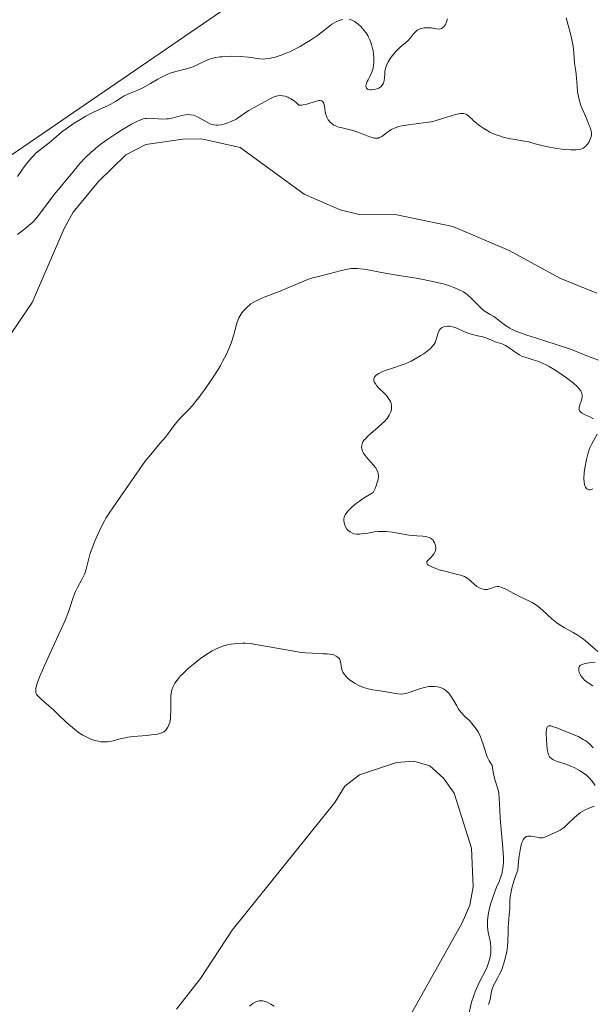
# Model space of a CAD drawing. Units: metres. Extents: x 625582 to 629065, y 4669409 to 4671785.
# Drawn here: x 625960 to 626038, y 4670479 to 4670613 of the extents above; entities that cross this region are included whole.
import ezdxf

# ---------------------------------------------------------------- set-up
doc = ezdxf.new("R2010")
doc.units = ezdxf.units.M
doc.header["$MEASUREMENT"] = 0
for name, color, linetype, lineweight in [('Corriente natural lineal', 142, 'Continuous', 13), ('Curva de nivel normal', 36, 'Continuous', 0), ('Pastizal CxS', 92, 'Continuous', 0), ('Suelo desnudo', 252, 'Continuous', 0), ('Suelo desnudo CxS', 43, 'Continuous', 0)]:
    doc.layers.add(name, color=color, linetype=linetype, lineweight=lineweight)

# ---------------------------------------------------------------- blocks, each defined once
blk = doc.blocks.new('*U165')
at = {"layer": 'Curva de nivel normal', "color": 36, "linetype": 'Continuous', "lineweight": 0}
for points in [[(626024.18, 4670479.29, 285), (626024.26, 4670479.5, 285), (626024.39, 4670479.95, 285), (626024.54, 4670480.83, 285), (626024.64, 4670481.28, 285), (626024.71, 4670481.5, 285), (626024.91, 4670481.95, 285), (626025.44, 4670482.92, 285), (626025.73, 4670483.49, 285), (626025.87, 4670483.81, 285), (626026.01, 4670484.15, 285), (626026.26, 4670484.88, 285), (626026.41, 4670485.4, 285), (626026.64, 4670486.43, 285), (626026.76, 4670487.17, 285), (626026.81, 4670487.83, 285), (626026.83, 4670489, 285), (626026.84, 4670489.79, 285), (626026.88, 4670490.32, 285), (626027, 4670491.41, 285), (626027.06, 4670492.34, 285), (626027.08, 4670493.31, 285), (626027.13, 4670493.91, 285), (626027.25, 4670494.64, 285), (626027.34, 4670495.06, 285), (626027.61, 4670496.03, 285), (626027.79, 4670496.59, 285), (626028.14, 4670497.53, 285), (626028.25, 4670498.75, 285), (626028.33, 4670499.43, 285), (626028.51, 4670500.5, 285), (626028.61, 4670500.91, 285), (626028.67, 4670501.14, 285), (626028.82, 4670501.51, 285), (626028.89, 4670501.66, 285), (626029.04, 4670501.88, 285), (626029.2, 4670502.02, 285), (626029.31, 4670502.08, 285), (626029.53, 4670502.14, 285), (626029.66, 4670502.15, 285), (626029.92, 4670502.15, 285), (626030.18, 4670502.11, 285), (626030.72, 4670501.99, 285), (626031.11, 4670501.92, 285), (626031.3, 4670501.91, 285), (626031.48, 4670501.92, 285), (626031.83, 4670502, 285), (626032.16, 4670502.13, 285), (626032.83, 4670502.45, 285), (626033.54, 4670502.76, 285), (626033.92, 4670502.96, 285), (626034.31, 4670503.21, 285), (626034.51, 4670503.37, 285), (626034.93, 4670503.77, 285), (626035.86, 4670504.69, 285), (626036.39, 4670505.14, 285), (626036.68, 4670505.35, 285), (626037.31, 4670505.7, 285), (626037.73, 4670505.89, 285), (626038.53, 4670506.22, 285)], [(626038.69, 4670509.04, 285), (626038.25, 4670509.61, 285), (626037.75, 4670510.16, 285), (626037.47, 4670510.41, 285), (626037.18, 4670510.65, 285), (626036.56, 4670511.06, 285), (626035.92, 4670511.41, 285), (626035.5, 4670511.6, 285), (626034.7, 4670511.92, 285), (626033.27, 4670512.4, 285), (626032.93, 4670512.55, 285), (626032.79, 4670512.63, 285), (626032.56, 4670512.82, 285), (626032.47, 4670512.92, 285), (626032.33, 4670513.18, 285), (626032.26, 4670513.39, 285), (626032.16, 4670513.9, 285), (626032.08, 4670514.65, 285), (626032.04, 4670515.19, 285), (626032.02, 4670516.19, 285), (626032.04, 4670516.68, 285), (626032.08, 4670516.86, 285), (626032.18, 4670517.04, 285), (626032.36, 4670517.13, 285), (626032.49, 4670517.14, 285), (626032.63, 4670517.12, 285), (626033, 4670517.02, 285), (626033.45, 4670516.85, 285), (626034.55, 4670516.4, 285), (626035.82, 4670515.9, 285), (626036.45, 4670515.62, 285), (626037.04, 4670515.3, 285), (626037.32, 4670515.13, 285), (626037.57, 4670514.94, 285), (626038.02, 4670514.54, 285), (626038.4, 4670514.15, 285)], [(626038.34, 4670522.58, 285), (626037.71, 4670522.96, 285), (626037.43, 4670523.17, 285), (626037.18, 4670523.39, 285), (626037.04, 4670523.55, 285), (626036.78, 4670523.87, 285), (626036.6, 4670524.19, 285), (626036.51, 4670524.4, 285), (626036.44, 4670524.66, 285), (626036.43, 4670524.78, 285), (626036.45, 4670525.04, 285), (626036.49, 4670525.14, 285), (626036.59, 4670525.28, 285), (626036.68, 4670525.36, 285), (626036.89, 4670525.48, 285), (626037.29, 4670525.6, 285), (626038.14, 4670525.72, 285), (626038.65, 4670525.8, 285)], [(626039.02, 4670527.24, 285), (626038.02, 4670528.11, 285), (626037.31, 4670528.72, 285), (626036.92, 4670529.03, 285), (626036.24, 4670529.49, 285), (626035.69, 4670529.8, 285), (626034.44, 4670530.48, 285), (626033.78, 4670530.9, 285), (626033.44, 4670531.14, 285), (626032.78, 4670531.68, 285), (626031.5, 4670532.84, 285), (626030.91, 4670533.35, 285), (626030.62, 4670533.57, 285), (626030.09, 4670533.91, 285), (626029.75, 4670534.09, 285), (626029.08, 4670534.38, 285), (626028.29, 4670534.74, 285), (626027.71, 4670535.05, 285), (626026.53, 4670535.71, 285), (626025.99, 4670535.95, 285), (626025.75, 4670536.02, 285), (626025.52, 4670536.06, 285), (626025.39, 4670536.07, 285), (626025.13, 4670536.04, 285), (626024.9, 4670535.98, 285), (626024.47, 4670535.81, 285), (626024.14, 4670535.7, 285), (626023.97, 4670535.68, 285), (626023.62, 4670535.67, 285), (626023.46, 4670535.69, 285), (626023.14, 4670535.78, 285), (626022.91, 4670535.87, 285), (626022.58, 4670536.07, 285), (626022.29, 4670536.32, 285), (626021.7, 4670536.9, 285), (626021.34, 4670537.17, 285), (626021.14, 4670537.3, 285), (626020.9, 4670537.41, 285), (626020.37, 4670537.6, 285), (626019.98, 4670537.71, 285), (626018.41, 4670538.09, 285), (626017.47, 4670538.35, 285), (626017.03, 4670538.5, 285), (626016.45, 4670538.73, 285), (626016.02, 4670538.96, 285), (626015.88, 4670539.07, 285), (626015.77, 4670539.25, 285), (626015.81, 4670539.46, 285), (626015.91, 4670539.6, 285), (626016.37, 4670540.03, 285), (626016.67, 4670540.36, 285), (626016.79, 4670540.53, 285), (626016.93, 4670540.82, 285), (626017, 4670541.13, 285), (626017.01, 4670541.3, 285), (626016.98, 4670541.61, 285), (626016.94, 4670541.77, 285), (626016.85, 4670542.01, 285), (626016.71, 4670542.23, 285), (626016.63, 4670542.34, 285), (626016.42, 4670542.53, 285), (626016.31, 4670542.61, 285), (626016.11, 4670542.71, 285), (626015.96, 4670542.77, 285), (626015.63, 4670542.85, 285), (626015.26, 4670542.9, 285), (626014.42, 4670542.96, 285), (626013.36, 4670543.05, 285), (626012.62, 4670543.16, 285), (626011.1, 4670543.44, 285), (626010.32, 4670543.53, 285), (626009.94, 4670543.55, 285), (626009.17, 4670543.53, 285), (626008.68, 4670543.48, 285), (626007.76, 4670543.33, 285), (626006.88, 4670543.2, 285), (626006.64, 4670543.18, 285), (626006.23, 4670543.18, 285), (626005.89, 4670543.24, 285), (626005.7, 4670543.3, 285), (626005.37, 4670543.48, 285), (626005.07, 4670543.72, 285), (626004.93, 4670543.87, 285), (626004.75, 4670544.16, 285), (626004.61, 4670544.52, 285), (626004.55, 4670544.74, 285), (626004.51, 4670545.04, 285), (626004.51, 4670545.2, 285), (626004.57, 4670545.48, 285), (626004.69, 4670545.79, 285), (626004.79, 4670545.96, 285), (626005.08, 4670546.33, 285), (626005.27, 4670546.54, 285), (626005.62, 4670546.88, 285), (626006.24, 4670547.37, 285), (626006.62, 4670547.65, 285), (626007.27, 4670548.09, 285), (626008.48, 4670548.82, 285), (626008.76, 4670549.39, 285), (626008.9, 4670549.73, 285), (626009.1, 4670550.33, 285), (626009.16, 4670550.58, 285), (626009.21, 4670551.03, 285), (626009.18, 4670551.4, 285), (626009.13, 4670551.62, 285), (626008.96, 4670552, 285), (626008.84, 4670552.19, 285), (626008.56, 4670552.56, 285), (626007.58, 4670553.64, 285), (626007.31, 4670554, 285), (626007.18, 4670554.18, 285), (626007.04, 4670554.47, 285), (626006.94, 4670554.78, 285), (626006.92, 4670554.93, 285), (626006.94, 4670555.26, 285), (626006.99, 4670555.43, 285), (626007.11, 4670555.7, 285), (626007.29, 4670555.97, 285), (626007.44, 4670556.15, 285), (626007.8, 4670556.53, 285), (626008.22, 4670556.91, 285), (626009.12, 4670557.66, 285), (626009.73, 4670558.19, 285), (626009.99, 4670558.44, 285), (626010.4, 4670558.9, 285), (626010.69, 4670559.33, 285), (626010.82, 4670559.6, 285), (626010.89, 4670559.78, 285), (626010.98, 4670560.13, 285), (626011, 4670560.47, 285), (626010.99, 4670560.64, 285), (626010.94, 4670560.91, 285), (626010.85, 4670561.18, 285), (626010.78, 4670561.32, 285), (626010.6, 4670561.61, 285), (626010.49, 4670561.76, 285), (626010.29, 4670562, 285), (626009.98, 4670562.33, 285), (626009.28, 4670563.02, 285), (626008.97, 4670563.37, 285), (626008.84, 4670563.55, 285), (626008.65, 4670563.88, 285), (626008.6, 4670564.04, 285), (626008.59, 4670564.28, 285), (626008.67, 4670564.49, 285), (626008.77, 4670564.63, 285), (626008.86, 4670564.72, 285), (626009.06, 4670564.88, 285), (626009.25, 4670565, 285), (626009.67, 4670565.22, 285), (626010.14, 4670565.42, 285), (626011.11, 4670565.75, 285), (626012.31, 4670566.15, 285), (626012.84, 4670566.34, 285), (626013.64, 4670566.69, 285), (626014.22, 4670566.99, 285), (626014.99, 4670567.45, 285), (626015.36, 4670567.69, 285), (626016.08, 4670568.22, 285), (626016.27, 4670568.39, 285), (626016.57, 4670568.7, 285), (626016.79, 4670569, 285), (626016.9, 4670569.2, 285), (626017.06, 4670569.64, 285), (626017.27, 4670570.38, 285), (626017.41, 4670570.73, 285), (626017.52, 4670570.94, 285), (626017.59, 4670571.04, 285), (626017.72, 4670571.16, 285), (626017.86, 4670571.26, 285), (626017.97, 4670571.31, 285), (626018.2, 4670571.39, 285), (626018.59, 4670571.44, 285), (626018.87, 4670571.43, 285), (626019.07, 4670571.4, 285), (626019.45, 4670571.31, 285), (626019.88, 4670571.16, 285), (626020.71, 4670570.76, 285), (626021.36, 4670570.48, 285), (626021.81, 4670570.35, 285), (626022.73, 4670570.14, 285), (626023.39, 4670569.98, 285), (626023.81, 4670569.84, 285), (626024.57, 4670569.53, 285), (626025.08, 4670569.32, 285), (626025.4, 4670569.21, 285), (626026.02, 4670569.02, 285), (626026.46, 4670568.83, 285), (626026.92, 4670568.56, 285), (626027.81, 4670567.92, 285), (626028.38, 4670567.54, 285), (626028.69, 4670567.38, 285), (626029.26, 4670567.16, 285), (626029.56, 4670567.07, 285), (626030.26, 4670566.87, 285), (626030.89, 4670566.66, 285), (626031.62, 4670566.36, 285), (626032.01, 4670566.17, 285), (626032.43, 4670565.95, 285), (626033.31, 4670565.42, 285), (626034.19, 4670564.83, 285), (626034.75, 4670564.43, 285), (626035.71, 4670563.69, 285), (626036.23, 4670563.23, 285), (626036.42, 4670563.02, 285), (626036.7, 4670562.67, 285), (626036.82, 4670562.45, 285), (626036.87, 4670562.31, 285), (626036.9, 4670562.03, 285), (626036.9, 4670561.87, 285), (626036.84, 4670561.54, 285), (626036.54, 4670560.61, 285), (626036.49, 4670560.38, 285), (626036.49, 4670560.27, 285), (626036.5, 4670560.11, 285), (626036.59, 4670559.9, 285), (626036.76, 4670559.7, 285), (626036.89, 4670559.61, 285), (626037.22, 4670559.43, 285), (626038.04, 4670559.06, 285), (626038.44, 4670558.86, 285)], [(626038.93, 4670556.78, 285), (626038.21, 4670555.47, 285), (626037.91, 4670554.81, 285), (626037.75, 4670554.35, 285), (626037.65, 4670554.03, 285), (626037.48, 4670553.33, 285), (626037.26, 4670552.16, 285), (626037.18, 4670551.57, 285), (626037.14, 4670550.74, 285), (626037.16, 4670550.26, 285), (626037.23, 4670549.91, 285), (626037.27, 4670549.76, 285), (626037.36, 4670549.56, 285), (626037.52, 4670549.34, 285), (626037.62, 4670549.27, 285), (626037.81, 4670549.21, 285), (626037.97, 4670549.21, 285), (626038.13, 4670549.25, 285), (626038.34, 4670549.34, 285)], [(626018.58, 4670613.19, 285), (626018.47, 4670612.78, 285), (626018.31, 4670612.41, 285), (626018.21, 4670612.25, 285), (626018.04, 4670612.06, 285), (626017.94, 4670611.98, 285), (626017.78, 4670611.88, 285), (626017.48, 4670611.79, 285), (626016.76, 4670611.9, 285), (626016.36, 4670611.95, 285), (626015.68, 4670611.97, 285), (626015.41, 4670611.96, 285), (626014.97, 4670611.88, 285), (626014.65, 4670611.76, 285), (626014.48, 4670611.66, 285), (626014.23, 4670611.43, 285), (626013.99, 4670611.17, 285), (626013.56, 4670610.62, 285), (626013.19, 4670610.21, 285), (626012.89, 4670609.93, 285), (626012.16, 4670609.32, 285), (626011.58, 4670608.77, 285), (626011.08, 4670608.18, 285), (626010.85, 4670607.86, 285), (626010.54, 4670607.35, 285), (626010.3, 4670606.84, 285), (626010.21, 4670606.59, 285), (626010.1, 4670606.09, 285), (626010.06, 4670605.78, 285), (626010.02, 4670605.19, 285), (626009.98, 4670604.8, 285), (626009.94, 4670604.63, 285), (626009.89, 4670604.47, 285), (626009.74, 4670604.19, 285), (626009.54, 4670603.97, 285), (626009.38, 4670603.84, 285), (626009.26, 4670603.78, 285), (626009, 4670603.66, 285), (626008.69, 4670603.58, 285), (626008.28, 4670603.54, 285), (626008.08, 4670603.55, 285), (626007.83, 4670603.6, 285), (626007.73, 4670603.65, 285), (626007.61, 4670603.76, 285), (626007.55, 4670603.87, 285), (626007.52, 4670604.08, 285), (626007.55, 4670604.25, 285), (626007.58, 4670604.38, 285), (626007.7, 4670604.66, 285), (626007.81, 4670604.89, 285), (626008.1, 4670605.43, 285), (626008.31, 4670605.93, 285), (626008.49, 4670606.51, 285), (626008.55, 4670606.84, 285), (626008.59, 4670607.31, 285), (626008.59, 4670608, 285), (626008.56, 4670608.36, 285), (626008.48, 4670608.9, 285), (626008.42, 4670609.17, 285), (626008.28, 4670609.7, 285), (626008.2, 4670609.96, 285), (626008.05, 4670610.34, 285), (626007.88, 4670610.69, 285), (626007.76, 4670610.92, 285), (626007.49, 4670611.33, 285), (626007.06, 4670611.88, 285), (626006.76, 4670612.2, 285), (626006.56, 4670612.38, 285), (626006.17, 4670612.69, 285), (626005.97, 4670612.83, 285), (626005.59, 4670613.03, 285), (626005.23, 4670613.14, 285)], [(626004.37, 4670613.12, 285), (626004, 4670613.02, 285), (626003.63, 4670612.87, 285), (626003.39, 4670612.74, 285), (626002.9, 4670612.45, 285), (626002.56, 4670612.19, 285), (626001.76, 4670611.55, 285), (626000.95, 4670610.94, 285), (626000, 4670610.3, 285), (625999.45, 4670609.96, 285), (625998.58, 4670609.45, 285), (625997.69, 4670608.98, 285), (625997.25, 4670608.76, 285), (625996.81, 4670608.57, 285), (625995.97, 4670608.24, 285), (625995.19, 4670607.99, 285), (625994.71, 4670607.88, 285), (625994.41, 4670607.82, 285), (625993.87, 4670607.74, 285), (625993.6, 4670607.73, 285), (625993.11, 4670607.76, 285), (625991.55, 4670608, 285), (625990.42, 4670608.08, 285), (625989.3, 4670608.1, 285), (625988.75, 4670608.09, 285), (625987.99, 4670608.05, 285), (625987.65, 4670608.02, 285), (625987.06, 4670607.93, 285), (625986.56, 4670607.81, 285), (625986.26, 4670607.72, 285), (625985.72, 4670607.5, 285), (625984.5, 4670606.89, 285), (625984.01, 4670606.69, 285), (625983.73, 4670606.59, 285), (625983.11, 4670606.42, 285), (625981.68, 4670606.05, 285), (625980.9, 4670605.8, 285), (625980.51, 4670605.64, 285), (625979.74, 4670605.27, 285), (625979.23, 4670604.99, 285), (625978.23, 4670604.41, 285), (625977.18, 4670603.81, 285), (625976.53, 4670603.5, 285), (625975.37, 4670603.03, 285), (625974.65, 4670602.72, 285), (625974.23, 4670602.48, 285), (625973.47, 4670601.98, 285), (625972.86, 4670601.6, 285), (625972.38, 4670601.37, 285), (625971.25, 4670600.87, 285), (625970.23, 4670600.38, 285), (625969.46, 4670599.98, 285), (625968.39, 4670599.35, 285), (625967.85, 4670599.01, 285), (625966.75, 4670598.26, 285), (625966.13, 4670597.78, 285), (625965.1, 4670596.9, 285), (625964.44, 4670596.34, 285), (625963.1, 4670595.31, 285), (625962.62, 4670594.88, 285), (625962.37, 4670594.63, 285), (625962.11, 4670594.36, 285), (625961.58, 4670593.74, 285), (625961.06, 4670593.08, 285), (625960.73, 4670592.63, 285), (625960.14, 4670591.77, 285)]]:
    blk.add_polyline3d(points, dxfattribs=at)
blk = doc.blocks.new('*U173')
at = {"layer": 'Curva de nivel normal', "color": 36, "linetype": 'Continuous', "lineweight": 0}
for points in [[(626021.48, 4670477.98, 280), (626021.86, 4670479.6, 280), (626022.16, 4670480.5, 280), (626022.4, 4670481.12, 280), (626022.58, 4670481.54, 280), (626022.96, 4670482.34, 280), (626023.77, 4670483.89, 280), (626024, 4670484.4, 280), (626024.1, 4670484.67, 280), (626024.19, 4670484.94, 280), (626024.35, 4670485.51, 280), (626024.48, 4670486.27, 280), (626024.51, 4670486.64, 280), (626024.51, 4670487.16, 280), (626024.46, 4670487.62, 280), (626024.41, 4670487.91, 280), (626024.27, 4670488.47, 280), (626024.12, 4670489.12, 280), (626024.04, 4670489.78, 280), (626024.02, 4670490.15, 280), (626024.04, 4670490.74, 280), (626024.11, 4670491.4, 280), (626024.18, 4670491.75, 280), (626024.25, 4670492.12, 280), (626024.45, 4670492.9, 280), (626024.7, 4670493.69, 280), (626024.88, 4670494.22, 280), (626025.27, 4670495.2, 280), (626025.65, 4670496.08, 280), (626025.82, 4670496.52, 280), (626025.97, 4670496.99, 280), (626026.03, 4670497.25, 280), (626026.13, 4670497.81, 280), (626026.17, 4670498.12, 280), (626026.2, 4670498.64, 280), (626026.2, 4670499.22, 280), (626026.13, 4670500.52, 280), (626025.76, 4670504.58, 280), (626025.7, 4670505.66, 280), (626025.64, 4670507.31, 280), (626025.57, 4670507.96, 280), (626025.52, 4670508.26, 280), (626025.35, 4670508.84, 280), (626025.07, 4670509.69, 280), (626024.93, 4670510.21, 280), (626024.8, 4670510.82, 280), (626024.75, 4670511.17, 280), (626024.68, 4670511.75, 280), (626024.42, 4670512.12, 280), (626024.26, 4670512.38, 280), (626024.01, 4670512.91, 280), (626023.81, 4670513.45, 280), (626023.49, 4670514.53, 280), (626023.24, 4670515.29, 280), (626023.09, 4670515.65, 280), (626022.75, 4670516.31, 280), (626022.37, 4670516.9, 280), (626022.1, 4670517.24, 280), (626021.58, 4670517.84, 280), (626021.33, 4670518.08, 280), (626020.87, 4670518.51, 280), (626020.55, 4670518.85, 280), (626020.23, 4670519.24, 280), (626020.07, 4670519.47, 280), (626019.86, 4670519.83, 280), (626019.4, 4670520.63, 280), (626019.02, 4670521.24, 280), (626018.73, 4670521.61, 280), (626018.57, 4670521.77, 280), (626018.32, 4670521.99, 280), (626018.05, 4670522.17, 280), (626017.86, 4670522.26, 280), (626017.46, 4670522.41, 280), (626017.25, 4670522.45, 280), (626016.82, 4670522.5, 280), (626016.37, 4670522.5, 280), (626016.07, 4670522.47, 280), (626015.46, 4670522.36, 280), (626014.8, 4670522.16, 280), (626013.54, 4670521.71, 280), (626012.95, 4670521.54, 280), (626012.66, 4670521.48, 280), (626012.39, 4670521.46, 280), (626011.87, 4670521.47, 280), (626011.52, 4670521.52, 280), (626010.28, 4670521.77, 280), (626009.71, 4670521.86, 280), (626008.47, 4670522.02, 280), (626007.83, 4670522.15, 280), (626007.5, 4670522.24, 280), (626007.19, 4670522.34, 280), (626006.56, 4670522.61, 280), (626005.98, 4670522.92, 280), (626005.62, 4670523.14, 280), (626005.41, 4670523.3, 280), (626005.03, 4670523.6, 280), (626004.85, 4670523.77, 280), (626004.58, 4670524.1, 280), (626004.38, 4670524.42, 280), (626004.29, 4670524.63, 280), (626004.18, 4670525.05, 280), (626004.15, 4670525.26, 280), (626004.1, 4670525.67, 280), (626004.03, 4670525.96, 280), (626003.93, 4670526.22, 280), (626003.85, 4670526.33, 280), (626003.75, 4670526.44, 280), (626003.49, 4670526.62, 280), (626003.15, 4670526.76, 280), (626002.89, 4670526.83, 280), (626002.25, 4670526.91, 280), (626001.69, 4670526.94, 280), (626000.23, 4670526.99, 280), (625999.28, 4670527.06, 280), (625998.73, 4670527.12, 280), (625997.5, 4670527.31, 280), (625993.07, 4670528.11, 280), (625991.8, 4670528.3, 280), (625991.15, 4670528.36, 280), (625990.77, 4670528.37, 280), (625990.03, 4670528.34, 280), (625989.19, 4670528.25, 280), (625988.72, 4670528.16, 280), (625988.22, 4670528.02, 280), (625987.95, 4670527.93, 280), (625987.38, 4670527.7, 280), (625987.08, 4670527.56, 280), (625986.61, 4670527.31, 280), (625986.12, 4670527.02, 280), (625985.08, 4670526.31, 280), (625984.06, 4670525.52, 280), (625983.42, 4670524.97, 280), (625982.66, 4670524.26, 280), (625982.33, 4670523.93, 280), (625982.02, 4670523.58, 280), (625981.84, 4670523.36, 280), (625981.55, 4670522.95, 280), (625981.44, 4670522.75, 280), (625981.26, 4670522.38, 280), (625981.14, 4670522.01, 280), (625981.08, 4670521.76, 280), (625981.01, 4670521.24, 280), (625980.98, 4670520.6, 280), (625980.98, 4670519.26, 280), (625980.95, 4670518.34, 280), (625980.93, 4670518.07, 280), (625980.84, 4670517.58, 280), (625980.7, 4670517.17, 280), (625980.59, 4670516.94, 280), (625980.5, 4670516.8, 280), (625980.3, 4670516.56, 280), (625980.03, 4670516.34, 280), (625979.87, 4670516.24, 280), (625979.48, 4670516.09, 280), (625979.17, 4670516.01, 280), (625978.38, 4670515.89, 280), (625977.65, 4670515.82, 280), (625975.97, 4670515.68, 280), (625975.16, 4670515.58, 280), (625974.78, 4670515.52, 280), (625974.12, 4670515.36, 280), (625972.96, 4670515.05, 280), (625972.38, 4670514.95, 280), (625972.07, 4670514.94, 280), (625971.47, 4670514.98, 280), (625971.15, 4670515.03, 280), (625970.65, 4670515.15, 280), (625970.13, 4670515.33, 280), (625969.86, 4670515.44, 280), (625969.31, 4670515.71, 280), (625969.03, 4670515.87, 280), (625968.6, 4670516.14, 280), (625968.18, 4670516.44, 280), (625967.34, 4670517.14, 280), (625966.79, 4670517.63, 280), (625965.74, 4670518.63, 280), (625965.03, 4670519.31, 280), (625964.4, 4670519.87, 280), (625963.4, 4670520.72, 280), (625963.04, 4670521.06, 280), (625962.9, 4670521.22, 280), (625962.76, 4670521.4, 280), (625962.71, 4670521.49, 280), (625962.66, 4670521.65, 280), (625962.63, 4670521.94, 280), (625962.67, 4670522.3, 280), (625962.73, 4670522.52, 280), (625962.85, 4670522.92, 280), (625963.26, 4670523.97, 280), (625963.89, 4670525.41, 280), (625965.48, 4670528.89, 280), (625966.57, 4670531.35, 280), (625967.07, 4670532.63, 280), (625967.32, 4670533.32, 280), (625967.69, 4670534.42, 280), (625967.92, 4670535.07, 280), (625968.04, 4670535.37, 280), (625968.31, 4670535.93, 280), (625968.91, 4670537.02, 280), (625969.19, 4670537.56, 280), (625969.3, 4670537.83, 280), (625969.49, 4670538.4, 280), (625969.81, 4670539.68, 280), (625970.01, 4670540.43, 280), (625970.14, 4670540.84, 280), (625970.29, 4670541.28, 280), (625970.65, 4670542.22, 280), (625970.92, 4670542.86, 280), (625971.51, 4670544.12, 280), (625971.96, 4670544.97, 280), (625972.17, 4670545.34, 280), (625972.6, 4670546.03, 280), (625974.13, 4670548.2, 280), (625976.36, 4670551.45, 280), (625977.53, 4670553.08, 280), (625978.26, 4670554, 280), (625979.52, 4670555.48, 280), (625980.28, 4670556.37, 280), (625980.7, 4670556.9, 280), (625981.41, 4670557.88, 280), (625981.95, 4670558.56, 280), (625982.37, 4670559.01, 280), (625983.38, 4670560.07, 280), (625984.01, 4670560.76, 280), (625984.35, 4670561.18, 280), (625984.84, 4670561.8, 280), (625985.89, 4670563.22, 280), (625986.67, 4670564.38, 280), (625987.41, 4670565.54, 280), (625987.74, 4670566.1, 280), (625988.04, 4670566.64, 280), (625988.55, 4670567.65, 280), (625988.96, 4670568.57, 280), (625989.18, 4670569.12, 280), (625989.52, 4670570.11, 280), (625989.97, 4670571.83, 280), (625990.14, 4670572.33, 280), (625990.25, 4670572.57, 280), (625990.5, 4670573.01, 280), (625990.65, 4670573.24, 280), (625990.9, 4670573.56, 280), (625991.35, 4670574.03, 280), (625991.88, 4670574.46, 280), (625992.17, 4670574.66, 280), (625992.49, 4670574.84, 280), (625993.18, 4670575.17, 280), (625993.68, 4670575.37, 280), (625994.76, 4670575.77, 280), (625995.64, 4670576.1, 280), (625996.57, 4670576.49, 280), (625998.44, 4670577.29, 280), (625999.71, 4670577.8, 280), (626000.44, 4670578.04, 280), (626000.88, 4670578.16, 280), (626002.63, 4670578.58, 280), (626003.99, 4670578.97, 280), (626004.72, 4670579.15, 280), (626005.5, 4670579.26, 280), (626005.9, 4670579.29, 280), (626006.31, 4670579.28, 280), (626007.17, 4670579.2, 280), (626007.78, 4670579.11, 280), (626009.16, 4670578.84, 280), (626010.36, 4670578.61, 280), (626011.72, 4670578.37, 280), (626014.61, 4670577.89, 280), (626016.61, 4670577.51, 280), (626017.18, 4670577.38, 280), (626018.18, 4670577.12, 280), (626019, 4670576.86, 280), (626019.46, 4670576.7, 280), (626020.19, 4670576.39, 280), (626020.79, 4670576.08, 280), (626021.11, 4670575.87, 280), (626021.31, 4670575.71, 280), (626021.71, 4670575.34, 280), (626022.79, 4670574.23, 280), (626023.36, 4670573.71, 280), (626023.72, 4670573.45, 280), (626024.41, 4670573.04, 280), (626024.91, 4670572.74, 280), (626025.25, 4670572.5, 280), (626025.94, 4670571.95, 280), (626026.5, 4670571.52, 280), (626027.06, 4670571.17, 280), (626027.4, 4670570.99, 280), (626028.03, 4670570.71, 280), (626029.36, 4670570.23, 280), (626030.56, 4670569.84, 280), (626033.38, 4670568.95, 280), (626035.43, 4670568.25, 280), (626036.23, 4670567.95, 280), (626037.78, 4670567.32, 280), (626039.13, 4670566.81, 280)], [(626034.72, 4670613.33, 280), (626035.15, 4670611.85, 280), (626035.32, 4670611.17, 280), (626035.47, 4670610.56, 280), (626035.66, 4670609.47, 280), (626035.77, 4670608.57, 280), (626035.88, 4670607.18, 280), (626035.93, 4670606.64, 280), (626036.07, 4670605.71, 280), (626036.15, 4670605.02, 280), (626036.16, 4670604.69, 280), (626036.2, 4670603.95, 280), (626036.25, 4670603.33, 280), (626036.38, 4670602.63, 280), (626036.48, 4670602.25, 280), (626036.74, 4670601.43, 280), (626036.96, 4670600.87, 280), (626037.43, 4670599.77, 280), (626037.87, 4670598.71, 280), (626037.98, 4670598.43, 280), (626038.11, 4670597.97, 280), (626038.16, 4670597.62, 280), (626038.15, 4670597.41, 280), (626038.06, 4670597.03, 280), (626037.9, 4670596.62, 280), (626037.79, 4670596.41, 280), (626037.59, 4670596.11, 280), (626037.35, 4670595.85, 280), (626037.21, 4670595.74, 280), (626037.06, 4670595.64, 280), (626036.72, 4670595.5, 280), (626036.33, 4670595.42, 280), (626036.03, 4670595.39, 280), (626035.36, 4670595.38, 280), (626034.56, 4670595.43, 280), (626034.12, 4670595.47, 280), (626033.45, 4670595.56, 280), (626032.44, 4670595.74, 280), (626031.78, 4670595.9, 280), (626030.52, 4670596.23, 280), (626029.6, 4670596.46, 280), (626029, 4670596.58, 280), (626027.81, 4670596.79, 280), (626026.94, 4670596.95, 280), (626026.17, 4670597.13, 280), (626025.79, 4670597.24, 280), (626025.21, 4670597.43, 280), (626024.64, 4670597.67, 280), (626024.36, 4670597.81, 280), (626024.08, 4670597.96, 280), (626023.52, 4670598.28, 280), (626022.99, 4670598.64, 280), (626022.36, 4670599.14, 280), (626022.09, 4670599.38, 280), (626021.93, 4670599.55, 280), (626021.64, 4670599.84, 280), (626021.42, 4670600.04, 280), (626021.2, 4670600.19, 280), (626021.07, 4670600.25, 280), (626020.79, 4670600.33, 280), (626020.63, 4670600.34, 280), (626020.35, 4670600.33, 280), (626020.14, 4670600.3, 280), (626019.68, 4670600.19, 280), (626017.92, 4670599.63, 280), (626016.91, 4670599.34, 280), (626016.39, 4670599.22, 280), (626015.33, 4670599.04, 280), (626013.3, 4670598.8, 280), (626012.4, 4670598.66, 280), (626011.99, 4670598.56, 280), (626011.63, 4670598.44, 280), (626011.4, 4670598.34, 280), (626010.99, 4670598.14, 280), (626010.63, 4670597.92, 280), (626010.04, 4670597.49, 280), (626009.68, 4670597.22, 280), (626009.36, 4670597.05, 280), (626009.21, 4670597, 280), (626008.9, 4670596.97, 280), (626008.68, 4670596.99, 280), (626008.16, 4670597.13, 280), (626007.68, 4670597.31, 280), (626006.56, 4670597.74, 280), (626005.71, 4670598.03, 280), (626005.2, 4670598.17, 280), (626004.28, 4670598.36, 280), (626003.67, 4670598.53, 280), (626003.33, 4670598.68, 280), (626003.17, 4670598.76, 280), (626002.94, 4670598.91, 280), (626002.63, 4670599.17, 280), (626002.37, 4670599.48, 280), (626002.27, 4670599.64, 280), (626002.19, 4670599.82, 280), (626002.07, 4670600.19, 280), (626001.99, 4670600.58, 280), (626001.89, 4670601.32, 280), (626001.79, 4670601.72, 280), (626001.71, 4670601.88, 280), (626001.54, 4670602.05, 280), (626001.27, 4670602.11, 280), (626001.09, 4670602.1, 280), (626000.65, 4670601.98, 280), (625999.89, 4670601.72, 280), (625999.46, 4670601.59, 280), (625999, 4670601.5, 280), (625998.77, 4670601.46, 280), (625998.41, 4670601.44, 280), (625998.18, 4670601.67, 280), (625997.74, 4670602.05, 280), (625997.32, 4670602.34, 280), (625997.05, 4670602.48, 280), (625996.88, 4670602.56, 280), (625996.54, 4670602.68, 280), (625996.18, 4670602.75, 280), (625995.95, 4670602.77, 280), (625995.52, 4670602.74, 280), (625995.31, 4670602.69, 280), (625994.92, 4670602.56, 280), (625994.55, 4670602.39, 280), (625993.89, 4670602.01, 280), (625993.25, 4670601.65, 280), (625992.23, 4670601.1, 280), (625991.6, 4670600.75, 280), (625991.22, 4670600.5, 280), (625990.47, 4670599.96, 280), (625989.87, 4670599.58, 280), (625989.21, 4670599.24, 280), (625988.76, 4670599.06, 280), (625988.46, 4670598.95, 280), (625987.89, 4670598.8, 280), (625987.4, 4670598.73, 280), (625987.16, 4670598.73, 280), (625986.82, 4670598.77, 280), (625986.45, 4670598.89, 280), (625986.26, 4670598.97, 280), (625985.85, 4670599.19, 280), (625984.96, 4670599.71, 280), (625984.51, 4670599.94, 280), (625984.29, 4670600.03, 280), (625984.08, 4670600.1, 280), (625983.67, 4670600.17, 280), (625983.27, 4670600.18, 280), (625983.01, 4670600.16, 280), (625982.47, 4670600.05, 280), (625981.15, 4670599.7, 280), (625980.66, 4670599.62, 280), (625980.41, 4670599.59, 280), (625979.88, 4670599.58, 280), (625978.08, 4670599.68, 280), (625977.7, 4670599.67, 280), (625977.51, 4670599.65, 280), (625977.22, 4670599.59, 280), (625976.7, 4670599.4, 280), (625976.39, 4670599.26, 280), (625975.63, 4670598.86, 280), (625974.28, 4670598.05, 280), (625973.51, 4670597.57, 280), (625972.32, 4670596.76, 280), (625971.17, 4670595.92, 280), (625970.65, 4670595.5, 280), (625970.17, 4670595.09, 280), (625969.35, 4670594.29, 280), (625968.65, 4670593.53, 280), (625967.49, 4670592.12, 280), (625966.95, 4670591.48, 280), (625965.9, 4670590.25, 280), (625965.16, 4670589.34, 280), (625963.17, 4670586.65, 280), (625962.6, 4670585.96, 280), (625962.22, 4670585.56, 280), (625961.97, 4670585.32, 280), (625961.44, 4670584.87, 280), (625961.15, 4670584.65, 280), (625960.57, 4670584.22, 280), (625960.14, 4670583.87, 280)], [(625991.68, 4670479.07, 280), (625992.16, 4670479.43, 280), (625992.45, 4670479.6, 280), (625992.64, 4670479.68, 280), (625992.99, 4670479.78, 280), (625993.17, 4670479.79, 280), (625993.51, 4670479.77, 280), (625993.85, 4670479.67, 280), (625994.08, 4670479.58, 280), (625994.58, 4670479.32, 280), (625995.04, 4670479.04, 280)]]:
    blk.add_polyline3d(points, dxfattribs=at)

msp = doc.modelspace()

# ---------------------------------------------------------------- linework, layer by layer
at = {"layer": 'Corriente natural lineal', "color": 142, "linetype": 'Continuous', "lineweight": 13}
for points in [[(626038.88, 4670575.93, 279.42), (626033.86, 4670577.95, 279.44), (626027, 4670581.73, 279.42), (626019.34, 4670584.99, 279.22), (626011.69, 4670586.55, 279.24), (626006.61, 4670586.62, 279.22), (626004, 4670587.23, 279.23), (625999.1, 4670589.36, 279.33), (625990.43, 4670595.71, 279.45), (625985.18, 4670596.9, 279.68), (625982.64, 4670596.85, 279.63), (625977.58, 4670596.14, 279.59), (625974.9, 4670594.7, 279.58), (625971.15, 4670591.11, 279.29), (625967.73, 4670586.93, 279.28), (625966.5, 4670584.69, 279.19), (625962.16, 4670574.65, 279.15), (625959.28, 4670570.45, 279.19)], [(625981.75, 4670478.64, 278.76), (625985.01, 4670482.82, 278.96), (625989.34, 4670489.39, 279.06), (626003.27, 4670506.71, 278.94), (626004.64, 4670508.92, 278.87), (626006.66, 4670510.5, 278.88), (626011.65, 4670512.14, 278.83), (626014.03, 4670512.33, 278.91), (626016.18, 4670511.69, 278.98), (626018.04, 4670510.02, 278.96), (626019.5, 4670507.98, 278.89), (626021.85, 4670500.52, 279.03), (626022.08, 4670495.25, 279.11), (626021.65, 4670492.79, 278.92), (626020.58, 4670490.39, 278.91), (626010.72, 4670472.77, 278.99)]]:
    msp.add_polyline3d(points, dxfattribs=at)
at = {"layer": 'Pastizal CxS', "color": 92, "linetype": 'Continuous', "lineweight": 0}
for points in [[(625959.34, 4670403.32, 285.19), (625900.66, 4670484.15, 284.56), (625883.21, 4670510.7, 283.95), (625891.88, 4670516.97, 284.66), (625911.35, 4670523.1, 285.18), (625918.08, 4670536.57, 285.21), (625929.15, 4670555.2, 285.03), (625957.66, 4670593.56, 285.16), (625989.59, 4670615.42, 285.26), (626000.25, 4670622.61, 285.35), (626034.32, 4670631.47, 280.89), (626054.03, 4670648.5, 279.71), (626061.17, 4670658.28, 279.88), (626062.61, 4670682.22, 281.02), (626051.47, 4670753.22, 283.75), (626034.21, 4670767.24, 282.5), (625970.69, 4670773.09, 283.65), (625954.78, 4670781.82, 285.08)], [(625883.21, 4670510.7, 283.95), (625891.88, 4670516.97, 284.66), (625911.35, 4670523.1, 285.18), (625918.07, 4670536.57, 285.21), (625929.15, 4670555.2, 285.03), (625957.66, 4670593.56, 285.16), (625989.59, 4670615.42, 285.26), (626000.25, 4670622.61, 285.35), (626034.32, 4670631.47, 280.89), (626054.03, 4670648.5, 279.71), (626061.17, 4670658.29, 279.88), (626062.61, 4670682.23, 281.02), (626051.47, 4670753.22, 283.75), (626034.21, 4670767.24, 282.5), (625970.69, 4670773.09, 283.65), (625954.78, 4670781.82, 285.08)]]:
    msp.add_polyline3d(points, dxfattribs=at)
at = {"layer": 'Suelo desnudo', "color": 252, "linetype": 'Continuous', "lineweight": 0}
msp.add_polyline3d([(625883.21, 4670510.7, 283.95), (625891.88, 4670516.97, 284.66), (625911.35, 4670523.1, 285.18), (625918.07, 4670536.57, 285.21), (625929.15, 4670555.2, 285.03), (625957.66, 4670593.56, 285.16), (625989.59, 4670615.42, 285.26), (626000.25, 4670622.61, 285.35), (626034.32, 4670631.47, 280.89), (626054.03, 4670648.5, 279.71), (626061.17, 4670658.29, 279.88), (626062.61, 4670682.23, 281.02), (626051.47, 4670753.22, 283.75), (626034.21, 4670767.24, 282.5), (625970.69, 4670773.09, 283.65), (625954.78, 4670781.82, 285.08)], dxfattribs=at)
at = {"layer": 'Suelo desnudo CxS', "color": 43, "linetype": 'Continuous', "lineweight": 0}
msp.add_polyline3d([(625954.78, 4670781.82, 285.08), (625970.69, 4670773.09, 283.65), (626034.21, 4670767.24, 282.5), (626051.47, 4670753.22, 283.75), (626062.61, 4670682.22, 281.02), (626061.17, 4670658.28, 279.88), (626054.03, 4670648.5, 279.71), (626034.32, 4670631.47, 280.89), (626000.25, 4670622.61, 285.35), (625989.59, 4670615.42, 285.26), (625957.66, 4670593.56, 285.16), (625929.15, 4670555.2, 285.03), (625918.08, 4670536.57, 285.21), (625911.35, 4670523.1, 285.18), (625891.88, 4670516.97, 284.66), (625883.21, 4670510.7, 283.95), (625883.21, 4670510.7, 283.95), (625798, 4670640.38, 287.26), (625784.66, 4670660.85, 287.21), (625716.24, 4670765.87, 286.08), (625699.76, 4670790.75, 285.86)], dxfattribs=at)

# ---------------------------------------------------------------- block references
at = {"layer": 'Curva de nivel normal', "color": 36, "linetype": 'Continuous', "lineweight": 0}
for name in ['*U165', '*U173']:
    msp.add_blockref(name, (0, 0), dxfattribs=at)

doc.saveas('drawing.dxf')
